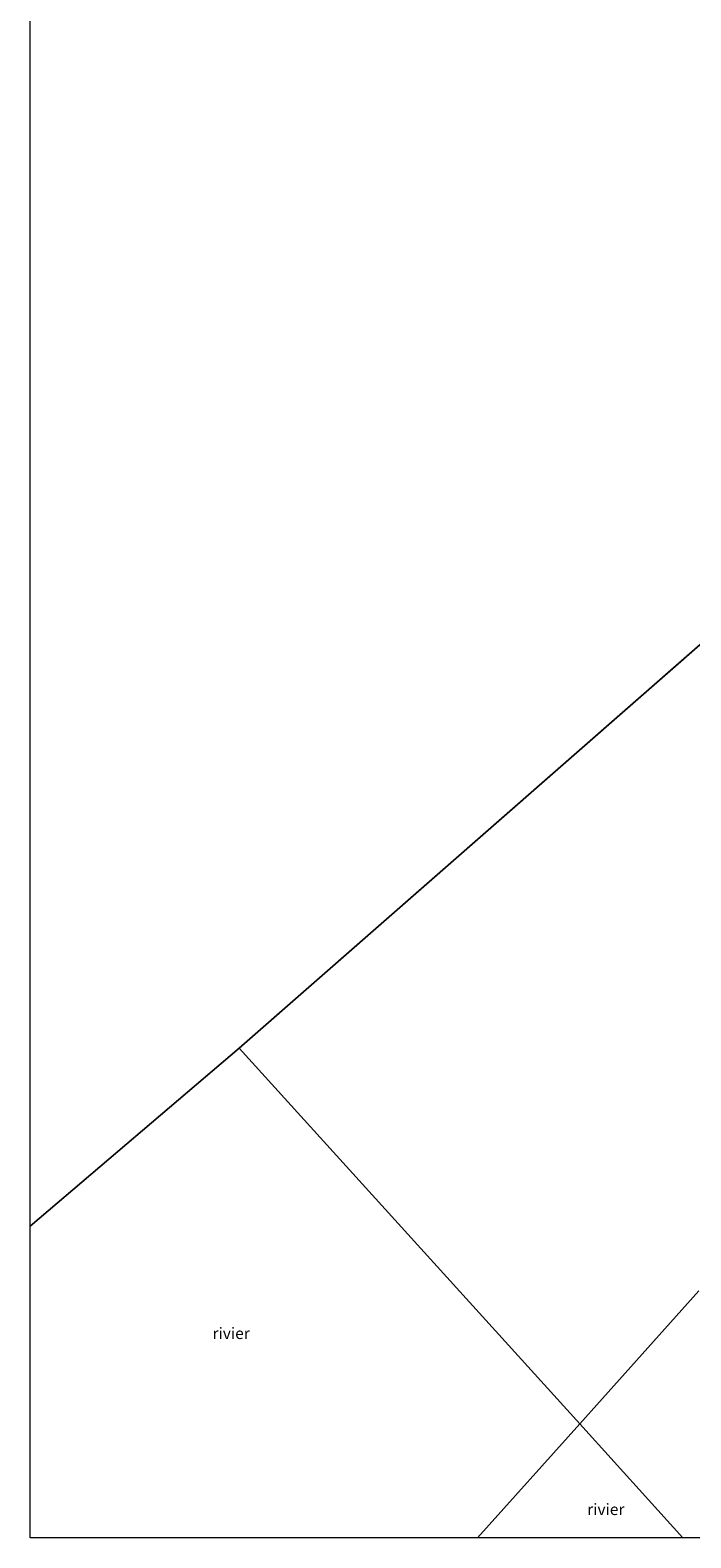
# Model space of a CAD drawing. Units: metres. Extents: x 119991 to 130010, y 424998 to 431251.
# Drawn here: x 120000 to 120145, y 425000 to 425331 of the extents above; entities that cross this region are included whole.
import ezdxf
from ezdxf.enums import TextEntityAlignment as Align

# ---------------------------------------------------------------- set-up
doc = ezdxf.new("R2010")
doc.units = ezdxf.units.M
doc.layers.add('B-ME-IE-HULPGEOMETRIE-L-B1', color=53, linetype='Continuous', lineweight=18)
doc.layers.add('B-ME-OG-WATER-GV-B6', color=153, linetype='Continuous', lineweight=18)
doc.styles.add('NLCS-ISO', font='NLCS-ISO.TTF')

msp = doc.modelspace()

# ---------------------------------------------------------------- linework, layer by layer
at = {"layer": 'B-ME-IE-HULPGEOMETRIE-L-B1'}
for p, q in [((120045.893, 425107.546, 0.335), (120418.611, 425433.887, 0.48)), ((120000, 425068.4677, 0.335), (120045.893, 425107.546, 0.335)), ((120000, 425068.4677, 0.335), (120045.893, 425107.546, 0.335))]:
    msp.add_line(p, q, dxfattribs=at)
msp.add_polyline3d([(120143.396, 425000, 0.4451), (120120.729, 425025.033, 0.46), (120045.893, 425107.546, 0.335)], dxfattribs=at)
at = {"layer": 'B-ME-OG-WATER-GV-B6'}
for points in [[(120000, 425373.9449, 0.335), (120016.066, 425387.611, 0.335), (120224.17, 425542.491, 0.335), (120222.257, 425565.847, 0.48), (120418.611, 425433.887, 0.48), (120045.893, 425107.546, 0.335), (120000, 425068.4677, 0.335), (120000, 425373.9449, 0.335)], [(120000, 425373.9449, 0.335), (120016.066, 425387.611, 0.335), (120224.17, 425542.491, 0.335), (120222.257, 425565.847, 0.48), (120418.611, 425433.887, 0.48), (120045.893, 425107.546, 0.335), (120000, 425068.4677, 0.335), (120000, 425373.9449, 0.335)], [(120146.914, 425054.224, 0.46), (120120.729, 425025.033, 0.46), (120045.893, 425107.546, 0.335), (120418.611, 425433.887, 0.48)], [(120000, 425068.4677, 0.335), (120045.893, 425107.546, 0.335), (120120.729, 425025.033, 0.46), (120098.2748, 425000, 0.3981), (120000, 425000, 0.3609), (120000, 425068.4677, 0.335)], [(120000, 425068.4677, 0.335), (120045.893, 425107.546, 0.335), (120120.729, 425025.033, 0.46), (120098.2748, 425000, 0.3981), (120000, 425000, 0.3609), (120000, 425068.4677, 0.335)], [(120143.396, 425000, 0.4451), (120120.729, 425025.033, 0.46), (120146.914, 425054.224, 0.46)], [(120143.396, 425000, 0.4451), (120098.2748, 425000, 0.3981), (120120.729, 425025.033, 0.46), (120143.396, 425000, 0.4451)], [(120298.8884, 425000, 0.318), (120143.396, 425000, 0.4451)]]:
    msp.add_polyline3d(points, dxfattribs=at)

# ---------------------------------------------------------------- texts
at = {"layer": 'B-ME-OG-WATER-GV-B6', "ltscale": 0.2, "style": 'NLCS-ISO'}
for p in [(120044.1495, 425044.9191), (120044.1495, 425044.9191), (120126.4489, 425006.2583)]:
    msp.add_text('rivier', height=2.5, dxfattribs=at).set_placement(p, align=Align.MIDDLE_CENTER)

doc.saveas('drawing.dxf')
